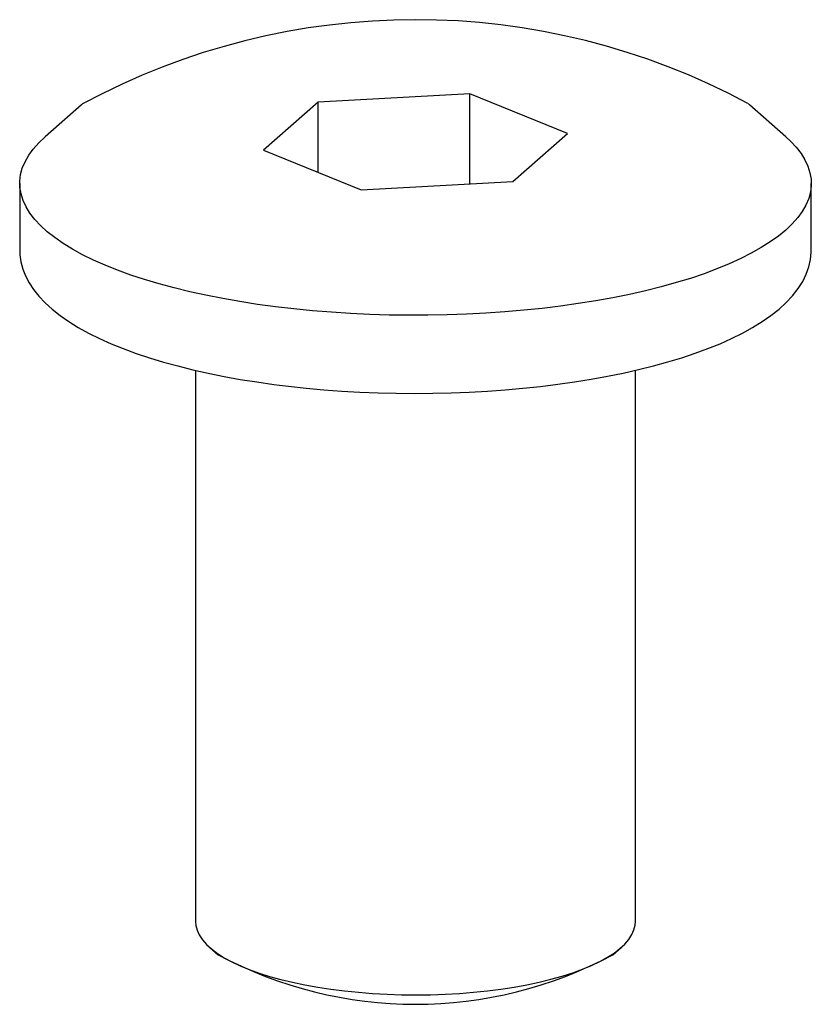
# Paper-space layout '_Диметрия' of a CAD drawing. Units: millimetres. Extents: x -4.5 to 4.5, y -8.4 to 2.8.
import ezdxf

# ---------------------------------------------------------------- set-up
doc = ezdxf.new("R2010")
doc.units = ezdxf.units.MM

psp = doc.layouts.new('_Диметрия')

# ---------------------------------------------------------------- linework, layer by layer
at = {"color": 7, "linetype": 'Continuous', "lineweight": 25}
for p, q in [((0.619, 1.96), (-1.108, 1.866)), ((1.727, 1.508), (0.619, 1.96)), ((0.619, 0.936), (0.619, 1.96)), ((-3.796, 1.837), (-4.209, 1.473)), ((-3.796, 1.837), (-3.786, 1.846)), ((-1.108, 1.866), (-1.727, 1.32)), ((-1.108, 1.068), (-1.108, 1.866)), ((3.781, 1.85), (3.796, 1.837)), ((4.209, 1.473), (3.796, 1.837)), ((1.108, 0.963), (1.727, 1.508)), ((-1.727, 1.32), (-0.619, 0.869)), ((-4.5, 0.943), (-4.5, 0.189)), ((-0.619, 0.869), (1.108, 0.963)), ((4.5, 0.189), (4.5, 0.943)), ((-4.5, 0.189), (-4.5, 0.186)), ((4.5, 0.189), (4.5, 0.191)), ((-2.5, -1.183), (-2.5, -7.448)), ((2.5, -7.448), (2.5, -1.183)), ((-2.339, -7.743), (-2.245, -7.825)), ((2.245, -7.825), (2.339, -7.743))]:
    psp.add_line(p, q, dxfattribs=at)
at = {"color": 7, "linetype": 'Continuous', "lineweight": 25, "flags": 128}
for points in [[(-1.591, -0.46), (-1.796, -0.433), (-1.996, -0.402), (-2.191, -0.367), (-2.382, -0.33), (-2.566, -0.289), (-2.744, -0.246), (-2.916, -0.2), (-3.081, -0.151), (-3.238, -0.099), (-3.387, -0.045), (-3.529, 0.012), (-3.661, 0.071), (-3.785, 0.132), (-3.9, 0.195), (-4.006, 0.259), (-4.101, 0.326), (-4.187, 0.393), (-4.263, 0.463), (-4.329, 0.533), (-4.384, 0.604), (-4.428, 0.676), (-4.462, 0.749), (-4.485, 0.822), (-4.498, 0.896), (-4.499, 0.969), (-4.49, 1.043), (-4.47, 1.116), (-4.439, 1.189), (-4.397, 1.262), (-4.345, 1.333), (-4.282, 1.404), (-4.209, 1.473)], [(4.209, 1.473), (4.263, 1.423), (4.329, 1.353), (4.384, 1.281), (4.428, 1.209), (4.462, 1.137), (4.485, 1.063), (4.498, 0.99), (4.499, 0.916), (4.49, 0.843), (4.47, 0.769), (4.439, 0.696), (4.397, 0.624), (4.345, 0.553), (4.282, 0.482), (4.209, 0.412), (4.126, 0.344), (4.033, 0.278), (3.93, 0.212), (3.818, 0.149), (3.697, 0.087), (3.566, 0.028), (3.427, -0.029), (3.28, -0.084), (3.125, -0.137), (2.962, -0.186), (2.793, -0.233), (2.616, -0.278), (2.433, -0.319), (2.245, -0.357), (2.05, -0.392), (1.851, -0.424), (1.648, -0.453), (1.441, -0.478), (1.23, -0.5), (1.016, -0.518), (0.799, -0.533), (0.581, -0.545), (0.361, -0.552), (0.141, -0.556), (-0.08, -0.557), (-0.301, -0.554), (-0.521, -0.547), (-0.739, -0.537), (-0.956, -0.523), (-1.171, -0.506), (-1.383, -0.485), (-1.591, -0.46)], [(-4.499, 0.185), (-4.497, 0.129), (-4.486, 0.049), (-4.464, -0.031), (-4.433, -0.109), (-4.393, -0.187), (-4.343, -0.264), (-4.283, -0.34), (-4.212, -0.415), (-4.132, -0.488), (-4.041, -0.56), (-3.942, -0.629), (-3.834, -0.696), (-3.717, -0.76), (-3.593, -0.821), (-3.461, -0.88), (-3.323, -0.936), (-3.177, -0.99), (-3.025, -1.04), (-2.866, -1.088), (-2.702, -1.133), (-2.532, -1.176), (-2.357, -1.215), (-2.177, -1.251), (-1.992, -1.285), (-1.803, -1.315), (-1.61, -1.342), (-1.545, -1.351)], [(-1.545, -1.351), (-1.442, -1.363), (-1.243, -1.385), (-1.042, -1.403), (-0.838, -1.418), (-0.633, -1.429), (-0.426, -1.438), (-0.219, -1.443), (-0.011, -1.445), (0.197, -1.443), (0.405, -1.439), (0.612, -1.43), (0.817, -1.419), (1.021, -1.404), (1.222, -1.387), (1.421, -1.366), (1.617, -1.341), (1.809, -1.314), (1.998, -1.284), (2.182, -1.25), (2.362, -1.214), (2.537, -1.174), (2.706, -1.132), (2.87, -1.087), (3.028, -1.039), (3.179, -0.989), (3.324, -0.936), (3.462, -0.88), (3.594, -0.821), (3.717, -0.76), (3.833, -0.696), (3.941, -0.629), (4.041, -0.56), (4.133, -0.487), (4.215, -0.412), (4.288, -0.334), (4.35, -0.253), (4.402, -0.171), (4.443, -0.088), (4.472, -0.005), (4.491, 0.078), (4.499, 0.16), (4.499, 0.191)], [(-2.5, -7.448), (-2.497, -7.492), (-2.483, -7.546), (-2.458, -7.601), (-2.422, -7.655), (-2.376, -7.708), (-2.319, -7.759), (-2.252, -7.81), (-2.176, -7.859), (-2.09, -7.906), (-1.994, -7.951), (-1.89, -7.994), (-1.778, -8.034), (-1.658, -8.072), (-1.531, -8.107), (-1.397, -8.139), (-1.257, -8.169), (-1.111, -8.195), (-0.961, -8.218), (-0.806, -8.237), (-0.648, -8.253), (-0.487, -8.266), (-0.324, -8.275), (-0.159, -8.28), (0.006, -8.282), (0.171, -8.28), (0.336, -8.274), (0.499, -8.265), (0.659, -8.252), (0.817, -8.236), (0.972, -8.216), (1.122, -8.193), (1.267, -8.167), (1.407, -8.137), (1.54, -8.105), (1.667, -8.069), (1.787, -8.031), (1.898, -7.99), (2.002, -7.947), (2.096, -7.902), (2.182, -7.855), (2.258, -7.806), (2.324, -7.756), (2.379, -7.704), (2.425, -7.651), (2.46, -7.597), (2.484, -7.542), (2.497, -7.488), (2.5, -7.448)]]:
    psp.add_lwpolyline(points, dxfattribs=at)
at = {"color": 7, "linetype": 'Continuous', "lineweight": 25}
for centre, radius, start, end in [((0.002, -5.17), 7.973, 61.7225, 118.3525), ((0, -3.638), 4.751, 241.8032, 298.1968)]:
    psp.add_arc(centre, radius, start, end, dxfattribs=at)

doc.saveas('drawing.dxf')
